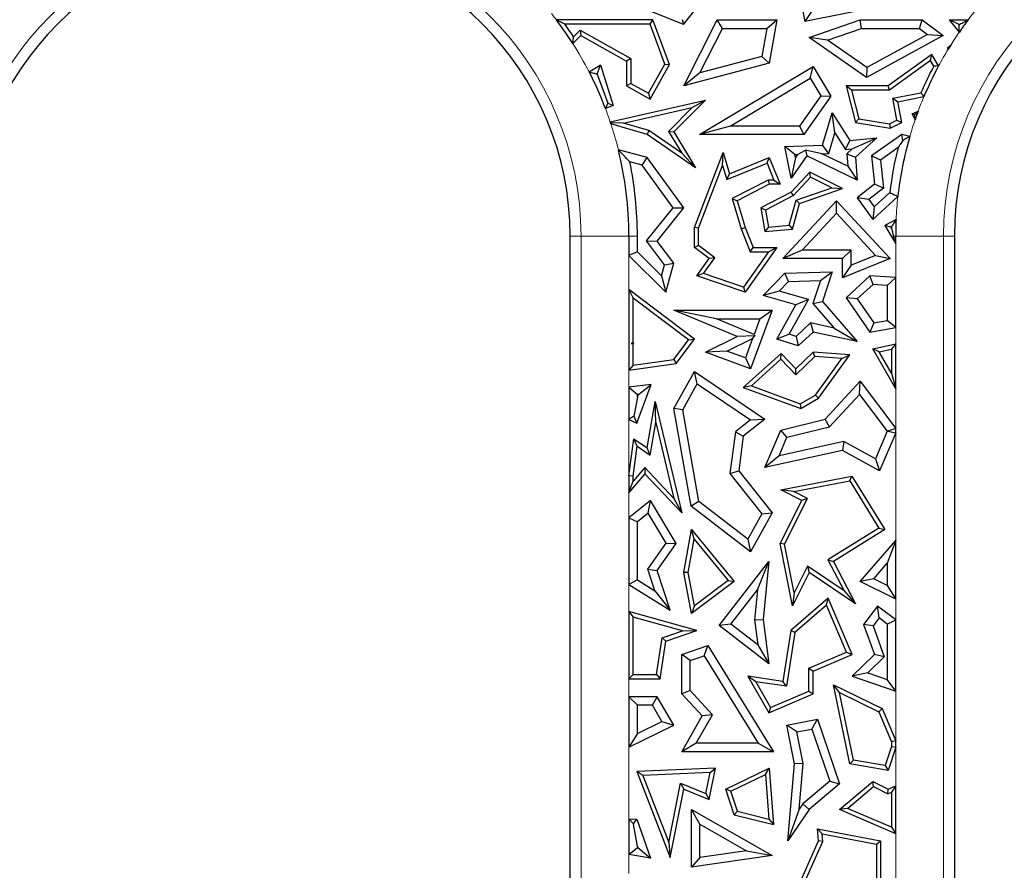
# Model space of a CAD drawing. Units: millimetres. Extents: x 0 to 420, y 0 to 297.
# Drawn here: x 118 to 125, y 106 to 112 of the extents above; entities that cross this region are included whole.
import ezdxf

# ---------------------------------------------------------------- set-up
doc = ezdxf.new("R2010")
doc.units = ezdxf.units.MM

msp = doc.modelspace()

# ---------------------------------------------------------------- linework, layer by layer
at = {"color": 7, "linetype": 'Continuous', "lineweight": 25}
for p, q in [((123.2534, 112.6296), (123.3243, 112.2507)), ((122.4827, 112.2309), (122.1197, 112.3758)), ((122.4827, 112.2309), (122.5899, 112.3655)), ((123.8502, 112.3551), (123.3243, 112.2507)), ((123.3711, 112.32), (123.3243, 112.2507)), ((122.2705, 112.2621), (121.6012, 112.2621)), ((122.2501, 112.2327), (121.6594, 112.2327)), ((122.2501, 112.2327), (122.2705, 112.2621)), ((122.3524, 111.9558), (122.2501, 112.2327)), ((122.3847, 111.9533), (122.2705, 112.2621)), ((122.4733, 112.2663), (122.4827, 112.2309)), ((122.4844, 111.8042), (122.7165, 112.2621)), ((122.7526, 112.2033), (122.7165, 112.2621)), ((122.7165, 112.2621), (123.1295, 112.2621)), ((123.0598, 112.2033), (123.1295, 112.2621)), ((123.1295, 112.2621), (123.078, 111.9612)), ((123.3545, 112.1394), (123.7086, 112.2621)), ((123.7185, 112.2033), (123.7086, 112.2621)), ((123.7086, 112.2621), (124.1399, 112.2621)), ((124.1203, 112.2033), (124.1399, 112.2621)), ((124.1399, 112.2621), (124.2843, 112.1538)), ((124.391, 112.2327), (124.3295, 112.2621)), ((124.3971, 112.1785), (124.3295, 112.2621)), ((124.3295, 112.2621), (124.4575, 112.2621)), ((124.3954, 112.2273), (124.391, 112.2327)), ((124.391, 112.2327), (124.3993, 112.2327)), ((121.7147, 112.0984), (121.7694, 112.1538)), ((121.7195, 112.1451), (121.7642, 112.1903)), ((121.7642, 112.1903), (121.7694, 112.1538)), ((121.7642, 112.1903), (122.1163, 111.9939)), ((121.7694, 112.1538), (122.0869, 111.9767)), ((122.5961, 111.8945), (122.7526, 112.2033)), ((122.7526, 112.2033), (123.0598, 112.2033)), ((123.0598, 112.2033), (123.0265, 112.0084)), ((123.4828, 112.1216), (123.3545, 112.1394)), ((123.752, 111.8624), (123.3545, 112.1394)), ((123.4828, 112.1216), (123.7185, 112.2033)), ((123.7185, 112.2033), (124.1203, 112.2033)), ((124.2843, 112.1538), (123.752, 111.8624)), ((124.176, 112.1615), (123.7558, 111.9314)), ((124.1203, 112.2033), (124.176, 112.1615)), ((124.176, 112.1615), (124.2843, 112.1538)), ((123.7558, 111.9314), (123.4828, 112.1216)), ((124.3149, 112.0695), (124.3375, 112.0882)), ((124.3201, 112.0683), (124.3149, 112.0695)), ((124.3196, 112.0592), (124.3149, 112.0695)), ((123.0265, 112.0084), (122.5961, 111.8945)), ((123.0265, 112.0084), (123.078, 111.9612)), ((124.2048, 112.0236), (123.9021, 111.8042)), ((124.196, 111.9809), (124.2048, 112.0236)), ((124.2529, 111.943), (124.2048, 112.0236)), ((121.8271, 111.9025), (121.9069, 111.9507)), ((121.8824, 111.8866), (121.9069, 111.9507)), ((121.9069, 111.9507), (121.9937, 111.6675)), ((122.1163, 111.9939), (122.0869, 111.9767)), ((122.0869, 111.9767), (122.0869, 111.8042)), ((122.1163, 111.9939), (122.1163, 111.8214)), ((122.2392, 111.7529), (122.3524, 111.9558)), ((122.2505, 111.7129), (122.3847, 111.9533)), ((122.3524, 111.9558), (122.3847, 111.9533)), ((123.078, 111.9612), (122.4844, 111.8042)), ((122.5931, 111.4672), (123.382, 111.9397)), ((123.3618, 111.8591), (123.382, 111.9397)), ((123.382, 111.9397), (123.5058, 111.7331)), ((123.7558, 111.9314), (123.752, 111.8624)), ((124.196, 111.9809), (123.9117, 111.7748)), ((124.2191, 111.9422), (124.196, 111.9809)), ((121.8824, 111.8866), (121.9576, 111.6854)), ((122.5961, 111.8945), (122.4844, 111.8042)), ((122.1163, 111.8214), (122.0869, 111.8042)), ((122.0869, 111.8042), (122.2505, 111.7129)), ((122.1163, 111.8214), (122.2392, 111.7529)), ((122.8057, 111.526), (123.3618, 111.8591)), ((123.3618, 111.8591), (123.4357, 111.7358)), ((123.6493, 111.7748), (123.6115, 111.8042)), ((123.6115, 111.8042), (123.6762, 111.5493)), ((123.9021, 111.8042), (123.6115, 111.8042)), ((123.9117, 111.7748), (123.9021, 111.8042)), ((122.2392, 111.7529), (122.2505, 111.7129)), ((123.4357, 111.7358), (123.2873, 111.526)), ((123.5058, 111.7331), (123.3177, 111.4672)), ((123.4357, 111.7358), (123.5058, 111.7331)), ((123.6493, 111.7748), (123.6999, 111.5751)), ((123.9117, 111.7748), (123.6493, 111.7748)), ((123.9344, 111.7182), (124.1302, 111.7564)), ((123.9689, 111.695), (124.1511, 111.7306)), ((121.9937, 111.6675), (121.9407, 111.6479)), ((121.9576, 111.6854), (121.9937, 111.6675)), ((121.9741, 111.5547), (122.6347, 111.7065)), ((122.6347, 111.7065), (122.4156, 111.4846)), ((122.5427, 111.6552), (122.6347, 111.7065)), ((123.9344, 111.7182), (123.9689, 111.695)), ((123.9641, 111.5659), (123.9344, 111.7182)), ((123.9973, 111.5493), (123.9689, 111.695)), ((122.0665, 111.5458), (122.5427, 111.6552)), ((122.5427, 111.6552), (122.3786, 111.489)), ((123.4472, 111.3926), (123.5139, 111.618)), ((123.5337, 111.4778), (123.5139, 111.618)), ((123.5139, 111.618), (123.6367, 111.4256)), ((124.0698, 111.6101), (124.1113, 111.6301)), ((124.0876, 111.6039), (124.0698, 111.6101)), ((124.0895, 111.5692), (124.0698, 111.6101)), ((122.2299, 111.4672), (121.9786, 111.541)), ((122.0665, 111.5458), (121.9856, 111.5482)), ((122.2427, 111.4941), (122.0665, 111.5458)), ((122.8057, 111.526), (122.5931, 111.4672)), ((123.2873, 111.526), (122.8057, 111.526)), ((123.2873, 111.526), (123.3177, 111.4672)), ((123.6999, 111.5751), (123.6762, 111.5493)), ((123.6762, 111.5493), (123.9158, 111.5099)), ((123.6999, 111.5751), (123.9114, 111.5404)), ((123.9114, 111.5404), (123.9641, 111.5659)), ((123.9114, 111.5404), (123.9158, 111.5099)), ((123.9158, 111.5099), (123.9973, 111.5493)), ((123.9641, 111.5659), (123.9973, 111.5493)), ((122.2427, 111.4941), (122.2299, 111.4672)), ((122.5657, 111.2357), (122.2299, 111.4672)), ((122.4701, 111.3373), (122.2427, 111.4941)), ((122.3786, 111.489), (122.4156, 111.4846)), ((122.3786, 111.489), (122.4701, 111.3373)), ((122.4156, 111.4846), (122.5657, 111.2357)), ((123.3177, 111.4672), (122.5931, 111.4672)), ((123.4915, 111.3352), (123.5337, 111.4778)), ((123.5337, 111.4778), (123.6066, 111.3636)), ((123.9973, 111.4672), (123.7881, 111.3179)), ((124.0052, 111.4255), (123.9973, 111.4672)), ((124.053, 111.4533), (123.9973, 111.4672)), ((123.1854, 111.384), (123.4472, 111.3926)), ((123.2563, 111.3275), (123.1854, 111.384)), ((123.2286, 111.1628), (123.1854, 111.384)), ((123.4915, 111.3352), (123.4472, 111.3926)), ((123.6066, 111.3636), (123.6367, 111.4256)), ((123.6367, 111.4256), (123.8239, 111.4443)), ((123.6535, 111.3682), (123.8239, 111.4443)), ((123.8239, 111.4443), (123.6762, 111.3093)), ((122.2299, 111.3065), (122.0306, 111.3606)), ((122.4701, 111.3373), (122.5657, 111.2357)), ((122.5577, 110.821), (122.7578, 111.3431)), ((122.754, 111.251), (122.7578, 111.3431)), ((122.7578, 111.3431), (122.8013, 111.1934)), ((123.3389, 111.3179), (123.2286, 111.1628)), ((123.2563, 111.3275), (123.2741, 111.3281)), ((123.2601, 111.3084), (123.2563, 111.3275)), ((123.2741, 111.3281), (123.2601, 111.3084)), ((123.2741, 111.3281), (123.3288, 111.3575)), ((123.4418, 111.3336), (123.3288, 111.3575)), ((123.3288, 111.3575), (123.3389, 111.3179)), ((123.6889, 111.1492), (123.3389, 111.3179)), ((123.4418, 111.3336), (123.4915, 111.3352)), ((123.6222, 111.2466), (123.4418, 111.3336)), ((123.6066, 111.3636), (123.6535, 111.3682)), ((123.6535, 111.3682), (123.6153, 111.3334)), ((123.6153, 111.3334), (123.6222, 111.2466)), ((123.6153, 111.3334), (123.6762, 111.3093)), ((123.8499, 111.2899), (123.7881, 111.3179)), ((123.7881, 111.3179), (123.8077, 111.1213)), ((123.9716, 111.3767), (123.8499, 111.2899)), ((122.1946, 111.2552), (122.1095, 111.2783)), ((122.1946, 111.2552), (122.2299, 111.3065)), ((122.4104, 110.9588), (122.1946, 111.2552)), ((122.4844, 110.9571), (122.2299, 111.3065)), ((122.5871, 110.8156), (122.754, 111.251)), ((122.754, 111.251), (122.7822, 111.1538)), ((122.7822, 111.1538), (123.062, 111.2682)), ((122.8013, 111.1934), (123.078, 111.3065)), ((123.062, 111.2682), (123.078, 111.3065)), ((123.062, 111.2682), (123.1099, 111.1507)), ((123.078, 111.3065), (123.1537, 111.1213)), ((123.2601, 111.3084), (123.2286, 111.1628)), ((123.6762, 111.3093), (123.6889, 111.1492)), ((123.8499, 111.2899), (123.8694, 111.0952)), ((122.7822, 111.1538), (122.8013, 111.1934)), ((123.3581, 111.2062), (123.2286, 111.0663)), ((123.3646, 111.17), (123.3581, 111.2062)), ((123.5866, 111.0912), (123.3581, 111.2062)), ((123.6222, 111.2466), (123.6889, 111.1492)), ((123.071, 111.1507), (122.8204, 111.0223)), ((123.078, 111.1213), (122.8553, 111.0072)), ((123.1099, 111.1507), (123.071, 111.1507)), ((123.071, 111.1507), (123.078, 111.1213)), ((123.1537, 111.1213), (123.078, 111.1213)), ((123.1099, 111.1507), (123.1537, 111.1213)), ((123.3646, 111.17), (123.2467, 111.0426)), ((123.5114, 111.0962), (123.3646, 111.17)), ((123.8077, 111.1213), (123.6889, 111.0271)), ((123.8694, 111.0952), (123.8077, 111.1213)), ((123.2286, 111.0663), (123.0198, 110.9571)), ((123.2467, 111.0426), (123.0523, 110.9409)), ((123.2467, 111.0426), (123.2286, 111.0663)), ((123.2645, 111.0104), (123.5114, 111.0962)), ((123.2886, 110.9876), (123.5866, 111.0912)), ((123.5114, 111.0962), (123.5866, 111.0912)), ((123.8694, 111.0952), (123.7692, 111.0158)), ((123.8054, 110.9651), (123.9144, 111.0647)), ((122.8204, 111.0223), (122.8816, 110.8114)), ((122.8204, 111.0223), (122.8553, 111.0072)), ((122.8553, 111.0072), (122.9094, 110.821)), ((123.1721, 110.6053), (123.5441, 111.0072)), ((123.2152, 110.8366), (123.2645, 111.0104)), ((123.238, 110.8091), (123.2886, 110.9876)), ((123.2645, 111.0104), (123.2886, 110.9876)), ((123.5441, 110.9207), (123.5441, 111.0072)), ((123.5441, 111.0072), (123.9158, 110.6053)), ((123.7692, 111.0158), (123.6889, 111.0271)), ((123.6889, 111.0271), (123.796, 110.8769)), ((123.7692, 111.0158), (123.8054, 110.9651)), ((123.796, 110.8769), (123.9703, 111.0361)), ((122.2257, 110.7287), (122.4104, 110.9588)), ((122.3001, 110.7275), (122.4844, 110.9571)), ((122.4104, 110.9588), (122.4844, 110.9571)), ((123.0523, 110.9409), (123.0198, 110.9571)), ((123.0198, 110.9571), (123.0473, 110.7927)), ((123.0523, 110.9409), (123.0718, 110.8243)), ((123.3066, 110.6641), (123.5441, 110.9207)), ((123.5441, 110.9207), (123.8149, 110.6279)), ((123.8054, 110.9651), (123.796, 110.8769)), ((123.9578, 110.8771), (123.8787, 110.8358)), ((122.5871, 110.8156), (122.5577, 110.821)), ((122.5577, 110.6818), (122.5577, 110.821)), ((122.5871, 110.6966), (122.5871, 110.8156)), ((122.8816, 110.8114), (122.9094, 110.821)), ((122.8816, 110.8114), (122.9454, 110.6524)), ((122.9094, 110.821), (122.9653, 110.6818)), ((123.0718, 110.8243), (123.0473, 110.7927)), ((123.0473, 110.7927), (123.238, 110.8091)), ((123.0718, 110.8243), (123.2152, 110.8366)), ((123.2152, 110.8366), (123.238, 110.8091)), ((123.9199, 110.8242), (123.8787, 110.8358)), ((123.8787, 110.8358), (123.9552, 110.7082)), ((123.9266, 110.8277), (123.9199, 110.8242)), ((123.9199, 110.8242), (123.9263, 110.8135)), ((121.696, 100.1163), (121.696, 110.7621)), ((122.1035, 110.7621), (122.1035, 110.627)), ((122.1623, 110.6515), (122.1623, 110.7621)), ((122.2257, 110.7287), (122.3001, 110.7275)), ((122.3513, 110.562), (122.2257, 110.7287)), ((122.4156, 110.5743), (122.3001, 110.7275)), ((123.9552, 110.7082), (123.9402, 110.7621)), ((123.9552, 110.7082), (123.9552, 110.7621)), ((124.3627, 110.7621), (124.3627, 100.7373)), ((122.1623, 110.6515), (122.1035, 110.627)), ((122.1623, 110.6515), (122.3305, 110.4854)), ((122.5871, 110.6966), (122.5577, 110.6818)), ((122.6604, 110.6053), (122.5577, 110.6818)), ((122.701, 110.6117), (122.5871, 110.6966)), ((123.0724, 110.6524), (122.8981, 110.4077)), ((123.1295, 110.6818), (122.9094, 110.3729)), ((122.9454, 110.6524), (122.9653, 110.6818)), ((122.9454, 110.6524), (123.0724, 110.6524)), ((122.9653, 110.6818), (123.1295, 110.6818)), ((123.0724, 110.6524), (123.1295, 110.6818)), ((123.3066, 110.6641), (123.1721, 110.6053)), ((123.6454, 110.6641), (123.3066, 110.6641)), ((123.6454, 110.6641), (123.5866, 110.6053)), ((123.6454, 110.5594), (123.6454, 110.6641)), ((122.1035, 110.627), (122.3609, 110.3729)), ((122.3513, 110.562), (122.4156, 110.5743)), ((122.3609, 110.3729), (122.4156, 110.5743)), ((122.5754, 110.486), (122.6604, 110.6053)), ((122.6223, 110.5012), (122.701, 110.6117)), ((122.701, 110.6117), (122.6604, 110.6053)), ((123.5866, 110.6053), (123.1721, 110.6053)), ((123.5866, 110.4723), (123.5866, 110.6053)), ((123.9158, 110.6053), (123.5866, 110.4723)), ((123.8149, 110.6279), (123.6454, 110.5594)), ((123.8149, 110.6279), (123.9158, 110.6053)), ((122.3305, 110.4854), (122.3513, 110.562)), ((122.6223, 110.5012), (122.5754, 110.486)), ((122.8981, 110.4077), (122.6223, 110.5012)), ((123.0349, 110.3496), (123.1854, 110.5054)), ((123.1854, 110.5054), (123.5136, 110.5129)), ((123.2109, 110.4472), (123.1854, 110.5054)), ((123.4323, 110.4523), (123.5136, 110.5129)), ((123.5136, 110.5129), (123.4472, 110.3068)), ((123.6454, 110.5594), (123.5866, 110.4723)), ((122.3305, 110.4854), (122.3609, 110.3729)), ((122.9094, 110.3729), (122.5754, 110.486)), ((123.1453, 110.3793), (123.2109, 110.4472)), ((123.2109, 110.4472), (123.4323, 110.4523)), ((123.4323, 110.4523), (123.3811, 110.2933)), ((123.7763, 110.486), (123.6115, 110.3337)), ((123.7977, 110.4258), (123.7763, 110.486)), ((123.9552, 110.4747), (123.7763, 110.486)), ((123.8964, 110.4195), (123.9552, 110.4747)), ((123.9552, 110.127), (123.9552, 110.4747)), ((122.1035, 110.3909), (122.1035, 109.8315)), ((122.1035, 110.3909), (122.1329, 110.3318)), ((122.558, 110.0469), (122.1035, 110.3909)), ((122.8981, 110.4077), (122.9094, 110.3729)), ((123.1453, 110.3793), (123.0349, 110.3496)), ((123.3494, 110.3214), (123.1453, 110.3793)), ((123.7977, 110.4258), (123.6888, 110.3251)), ((123.8964, 110.4195), (123.7977, 110.4258)), ((123.8964, 110.4195), (123.8964, 110.1762)), ((122.1329, 110.0222), (122.1329, 110.3318)), ((122.5169, 110.0412), (122.1329, 110.3318)), ((123.262, 110.2852), (123.0349, 110.3496)), ((123.2156, 110.0809), (123.3494, 110.3214)), ((123.3494, 110.3214), (123.262, 110.2852)), ((123.3811, 110.2933), (123.4472, 110.3068)), ((123.3811, 110.2933), (123.5288, 110.1235)), ((123.4472, 110.3068), (123.6889, 110.0289)), ((123.6888, 110.3251), (123.6115, 110.3337)), ((123.6115, 110.3337), (123.7763, 110.0949)), ((123.6888, 110.3251), (123.8031, 110.1594)), ((122.7107, 110.1883), (122.4156, 110.2471)), ((122.4156, 110.2471), (123.0975, 110.2471)), ((122.8553, 110.0647), (122.4156, 110.2471)), ((123.0975, 110.2471), (122.9469, 109.8406)), ((123.0131, 110.1883), (123.0975, 110.2471)), ((123.1295, 110.0469), (123.262, 110.2852)), ((122.7107, 110.1883), (123.0131, 110.1883)), ((122.9728, 110.0796), (122.7107, 110.1883)), ((123.0131, 110.1883), (122.9728, 110.0796)), ((123.3645, 110.1587), (123.2637, 110.0655)), ((123.3645, 110.1587), (123.382, 110.0949)), ((123.5288, 110.1235), (123.3645, 110.1587)), ((123.8031, 110.1594), (123.7763, 110.0949)), ((123.8031, 110.1594), (123.8964, 110.1762)), ((123.9552, 110.127), (123.8964, 110.1762)), ((123.382, 110.0949), (123.2783, 109.999)), ((123.6889, 110.0289), (123.382, 110.0949)), ((123.5288, 110.1235), (123.6889, 110.0289)), ((123.7763, 110.0949), (123.9552, 110.127)), ((122.1329, 110.0222), (122.1197, 110.0156)), ((122.1354, 110.0203), (122.1197, 110.0156)), ((122.1329, 110.0222), (122.1354, 110.0203)), ((122.1354, 110.0203), (122.1329, 110.0133)), ((122.4149, 109.9052), (122.5169, 110.0412)), ((122.4311, 109.8778), (122.558, 110.0469)), ((122.5169, 110.0412), (122.558, 110.0469)), ((122.6347, 109.9564), (122.8553, 110.0647)), ((122.7834, 109.9639), (122.9624, 110.0517)), ((122.9776, 110.0685), (122.8553, 110.0647)), ((122.9624, 110.0517), (122.9122, 109.9162)), ((122.9624, 110.0517), (122.9776, 110.0685)), ((122.9728, 110.0796), (122.9776, 110.0685)), ((123.2156, 110.0809), (123.1295, 110.0469)), ((123.2783, 109.999), (123.1295, 110.0469)), ((123.2637, 110.0655), (123.2156, 110.0809)), ((123.2637, 110.0655), (123.2783, 109.999)), ((122.1197, 110.0156), (122.1329, 110.0133)), ((122.1329, 109.8653), (122.1329, 110.0133)), ((122.7834, 109.9639), (122.6347, 109.9564)), ((122.9469, 109.8406), (122.6347, 109.9564)), ((122.9122, 109.9162), (122.7834, 109.9639)), ((123.382, 109.9564), (123.262, 109.8406)), ((123.393, 109.9261), (123.382, 109.9564)), ((123.6367, 109.9376), (123.382, 109.9564)), ((123.796, 109.9787), (123.9552, 110.0138)), ((123.8414, 109.9586), (123.796, 109.9787)), ((123.9552, 109.7005), (123.796, 109.9787)), ((123.8414, 109.9586), (123.9258, 109.9772)), ((123.9258, 109.8111), (123.8414, 109.9586)), ((123.9552, 110.0138), (123.9258, 109.9772)), ((123.9258, 109.9772), (123.9258, 109.8111)), ((123.9552, 109.7005), (123.9552, 110.0138)), ((122.1329, 109.8653), (122.4149, 109.9052)), ((122.4149, 109.9052), (122.4311, 109.8778)), ((123.1594, 109.947), (122.8977, 109.7106)), ((122.9122, 109.9162), (122.9469, 109.8406)), ((123.158, 109.9061), (122.9536, 109.7214)), ((123.158, 109.9061), (123.1594, 109.947)), ((123.2612, 109.7991), (123.158, 109.9061)), ((123.262, 109.8406), (123.1594, 109.947)), ((123.393, 109.9261), (123.2612, 109.7991)), ((123.5822, 109.9122), (123.393, 109.9261)), ((123.3995, 109.6582), (123.5822, 109.9122)), ((123.4196, 109.6358), (123.6367, 109.9376)), ((123.5822, 109.9122), (123.6367, 109.9376)), ((122.1035, 109.8315), (122.4311, 109.8778)), ((122.1329, 109.8653), (122.1035, 109.8315)), ((122.4156, 109.5651), (122.558, 109.8215)), ((122.5782, 109.7368), (122.558, 109.8215)), ((122.558, 109.8215), (123.0473, 109.4907)), ((123.2612, 109.7991), (123.262, 109.8406)), ((123.4646, 109.4907), (123.7086, 109.754)), ((123.7039, 109.6625), (123.7086, 109.754)), ((123.7086, 109.754), (123.9552, 109.4259)), ((123.9258, 109.8111), (123.9552, 109.7005)), ((122.2577, 109.7315), (122.1035, 109.7128)), ((122.1035, 109.7128), (122.1623, 109.6608)), ((122.1035, 109.7128), (122.1035, 109.4892)), ((122.1584, 109.4634), (122.2577, 109.7315)), ((122.1691, 109.6616), (122.2577, 109.7315)), ((122.4771, 109.5548), (122.5782, 109.7368)), ((122.5782, 109.7368), (122.948, 109.4868)), ((122.9536, 109.7214), (122.8977, 109.7106)), ((122.8977, 109.7106), (123.2959, 109.5651)), ((122.9536, 109.7214), (123.2932, 109.5974)), ((122.1623, 109.6433), (122.1387, 109.5115)), ((122.1623, 109.6433), (122.1691, 109.6616)), ((122.1691, 109.6616), (122.1623, 109.6608)), ((122.1623, 109.6433), (122.1623, 109.6608)), ((122.2299, 109.291), (122.2854, 109.6139)), ((122.2901, 109.4679), (122.2854, 109.6139)), ((122.2854, 109.6139), (122.4706, 108.8402)), ((123.2932, 109.5974), (123.3995, 109.6582)), ((123.2959, 109.5651), (123.4196, 109.6358)), ((123.3995, 109.6582), (123.4196, 109.6358)), ((123.4958, 109.4378), (123.7039, 109.6625)), ((123.7039, 109.6625), (123.8958, 109.4071)), ((122.4771, 109.5548), (122.4156, 109.5651)), ((122.5355, 108.8869), (122.4156, 109.5651)), ((122.5894, 108.9195), (122.4771, 109.5548)), ((123.2932, 109.5974), (123.2959, 109.5651)), ((122.1387, 109.5115), (122.1035, 109.4892)), ((122.1035, 109.4892), (122.1584, 109.4634)), ((122.1387, 109.5115), (122.1584, 109.4634)), ((122.948, 109.4868), (122.8425, 109.4029)), ((123.0473, 109.4907), (122.8977, 109.3717)), ((122.948, 109.4868), (123.0473, 109.4907)), ((123.1572, 109.4154), (123.4646, 109.4907)), ((123.4958, 109.4378), (123.4646, 109.4907)), ((122.251, 109.2405), (122.2901, 109.4679)), ((122.2901, 109.4679), (122.4164, 108.9408)), ((122.8425, 109.4029), (122.8046, 109.114)), ((122.8425, 109.4029), (122.8977, 109.3717)), ((123.0473, 109.1543), (123.1572, 109.4154)), ((123.1999, 109.3653), (123.1572, 109.4154)), ((123.1999, 109.3653), (123.4958, 109.4378)), ((123.8958, 109.4071), (123.8146, 109.2142)), ((123.8958, 109.4071), (123.9005, 109.4077)), ((123.9552, 109.4259), (123.9005, 109.4077)), ((123.9005, 109.4077), (123.9552, 109.3966)), ((123.9552, 109.3966), (123.9552, 109.4259)), ((122.1035, 109.0972), (122.1389, 109.3541)), ((122.1615, 109.3026), (122.1389, 109.3541)), ((122.1389, 109.3541), (122.2299, 109.291)), ((122.8977, 109.3717), (122.8661, 109.1311)), ((123.1455, 109.2362), (123.1999, 109.3653)), ((123.5956, 109.3354), (123.1455, 109.2362)), ((123.5956, 109.3354), (123.5866, 109.2732)), ((123.8146, 109.2142), (123.5956, 109.3354)), ((123.9552, 109.3966), (123.8434, 109.1311)), ((122.1329, 109.0952), (122.1615, 109.3026)), ((122.1615, 109.3026), (122.251, 109.2405)), ((122.251, 109.2405), (122.2299, 109.291)), ((123.5866, 109.2732), (123.0473, 109.1543)), ((123.8434, 109.1311), (123.5866, 109.2732)), ((123.1455, 109.2362), (123.0473, 109.1543)), ((123.8146, 109.2142), (123.8434, 109.1311)), ((122.2138, 109.1559), (122.1329, 109.0612)), ((122.2138, 109.1559), (122.2149, 109.1119)), ((122.4164, 108.9408), (122.2138, 109.1559)), ((122.8046, 109.114), (122.8661, 109.1311)), ((122.8661, 109.1311), (123.0975, 108.8402)), ((122.2149, 109.1119), (122.1035, 108.9815)), ((122.1035, 109.0972), (122.1035, 108.9815)), ((122.1329, 109.0952), (122.1035, 109.0972)), ((122.1035, 108.9815), (122.1329, 109.0612)), ((122.1329, 109.0612), (122.1329, 109.0952)), ((122.4706, 108.8402), (122.2149, 109.1119)), ((122.8046, 109.114), (123.0271, 108.8344)), ((123.1572, 108.9998), (123.6511, 109.0958)), ((123.2476, 108.9875), (123.6367, 109.063)), ((123.6367, 109.063), (123.6511, 109.0958)), ((123.6367, 109.063), (123.8384, 108.7349)), ((123.6511, 109.0958), (123.8787, 108.7254)), ((123.2476, 108.9875), (123.1572, 108.9998)), ((123.3033, 108.9268), (123.1572, 108.9998)), ((122.2537, 108.9268), (122.1035, 108.8054)), ((122.2378, 108.8383), (122.2537, 108.9268)), ((122.4311, 108.6276), (122.2537, 108.9268)), ((122.4164, 108.9408), (122.4706, 108.8402)), ((123.1537, 108.6276), (123.3033, 108.9268)), ((123.1845, 108.6234), (123.3427, 108.9399)), ((123.3427, 108.9399), (123.2476, 108.9875)), ((123.3427, 108.9399), (123.3033, 108.9268)), ((122.5894, 108.9195), (122.5355, 108.8869)), ((122.9469, 108.569), (122.5355, 108.8869)), ((122.9287, 108.6573), (122.5894, 108.9195)), ((122.1035, 108.8054), (122.1623, 108.7773)), ((122.1035, 108.8054), (122.1035, 108.3424)), ((122.2378, 108.8383), (122.1623, 108.7773)), ((122.3613, 108.6301), (122.2378, 108.8383)), ((123.0271, 108.8344), (122.9287, 108.6573)), ((123.0975, 108.8402), (122.9469, 108.569)), ((123.0271, 108.8344), (123.0975, 108.8402)), ((122.1623, 108.375), (122.1623, 108.7773)), ((122.4844, 108.4269), (122.5376, 108.7254)), ((122.5554, 108.6575), (122.5376, 108.7254)), ((122.5376, 108.7254), (122.8341, 108.3645)), ((123.8384, 108.7349), (123.4847, 108.5133)), ((123.8787, 108.7254), (123.5232, 108.5028)), ((123.8384, 108.7349), (123.8787, 108.7254)), ((122.5142, 108.427), (122.5554, 108.6575)), ((122.5554, 108.6575), (122.7919, 108.3695)), ((122.9287, 108.6573), (122.9469, 108.569)), ((122.2352, 108.4485), (122.3613, 108.6301)), ((122.3001, 108.439), (122.4311, 108.6276)), ((122.3613, 108.6301), (122.4311, 108.6276)), ((123.1845, 108.6234), (123.1537, 108.6276)), ((123.238, 108.1938), (123.1537, 108.6276)), ((123.2503, 108.2842), (123.1845, 108.6234)), ((123.7086, 108.3645), (123.9552, 108.6485)), ((123.9552, 108.6485), (123.8964, 108.4911)), ((123.9552, 108.2411), (123.9552, 108.6485)), ((122.284, 108.2992), (122.2352, 108.4485)), ((122.2352, 108.4485), (122.3001, 108.439)), ((122.7293, 108.0573), (123.0738, 108.5028)), ((122.9958, 108.3058), (123.0738, 108.5028)), ((123.0738, 108.5028), (123.0349, 108.0988)), ((123.3433, 108.47), (123.2503, 108.2842)), ((123.3433, 108.47), (123.3545, 108.4269)), ((123.5965, 108.2981), (123.3433, 108.47)), ((123.4847, 108.5133), (123.5965, 108.2981)), ((123.4847, 108.5133), (123.5232, 108.5028)), ((123.5232, 108.5028), (123.6762, 108.2085)), ((123.8026, 108.3831), (123.8964, 108.4911)), ((123.8964, 108.4911), (123.8964, 108.3362)), ((122.3902, 108.1638), (122.3001, 108.439)), ((122.5142, 108.427), (122.4844, 108.4269)), ((122.5376, 108.1417), (122.4844, 108.4269)), ((122.5578, 108.1936), (122.5142, 108.427)), ((123.3545, 108.4269), (123.238, 108.1938)), ((123.6762, 108.2085), (123.3545, 108.4269)), ((123.8026, 108.3831), (123.7086, 108.3645)), ((123.8964, 108.3362), (123.8026, 108.3831)), ((122.1623, 108.375), (122.1035, 108.3424)), ((122.1035, 108.3424), (122.3902, 108.1638)), ((122.1623, 108.375), (122.284, 108.2992)), ((122.8341, 108.3645), (122.5376, 108.1417)), ((122.7919, 108.3695), (122.5578, 108.1936)), ((122.7919, 108.3695), (122.8341, 108.3645)), ((123.9552, 108.2411), (123.7086, 108.3645)), ((123.8964, 108.3362), (123.9552, 108.2411)), ((122.284, 108.2992), (122.3902, 108.1638)), ((122.8118, 108.0679), (122.9958, 108.3058)), ((122.9958, 108.3058), (122.9757, 108.0979)), ((123.4862, 108.2487), (123.2279, 108.0243)), ((123.2503, 108.2842), (123.238, 108.1938)), ((123.4749, 108.1999), (123.4862, 108.2487)), ((123.6523, 107.8566), (123.4862, 108.2487)), ((123.5965, 108.2981), (123.6762, 108.2085)), ((122.5578, 108.1936), (122.5376, 108.1417)), ((123.4749, 108.1999), (123.2553, 108.0092)), ((123.6138, 107.8722), (123.4749, 108.1999)), ((123.829, 108.1932), (123.732, 108.0654)), ((123.8403, 108.1108), (123.829, 108.1932)), ((123.9552, 108.0974), (123.829, 108.1932)), ((122.1035, 108.1557), (122.1329, 108.117)), ((122.5754, 108.0243), (122.1035, 108.1557)), ((122.1035, 108.1557), (122.1035, 107.689)), ((122.4765, 108.0214), (122.1329, 108.117)), ((122.1329, 107.7184), (122.1329, 108.117)), ((123.8403, 108.1108), (123.7981, 108.0553)), ((123.8964, 108.0682), (123.8403, 108.1108)), ((122.8118, 108.0679), (122.7293, 108.0573)), ((123.0738, 107.7909), (122.7293, 108.0573)), ((122.9977, 107.9241), (122.8118, 108.0679)), ((122.9757, 108.0979), (123.0349, 108.0988)), ((122.9757, 108.0979), (122.9977, 107.9241)), ((123.0349, 108.0988), (123.0738, 107.7909)), ((123.7981, 108.0553), (123.732, 108.0654)), ((123.732, 108.0654), (123.8077, 107.8566)), ((123.7981, 108.0553), (123.8759, 107.8409)), ((123.8964, 108.0682), (123.9552, 108.0974)), ((123.8964, 108.0682), (123.8964, 107.684)), ((123.9552, 107.6017), (123.9552, 108.0974)), ((122.2947, 107.7184), (122.3346, 107.9725)), ((122.3346, 107.9725), (122.4765, 108.0214)), ((122.3346, 107.9725), (122.3609, 107.9505)), ((122.3609, 107.9505), (122.5754, 108.0243)), ((122.4765, 108.0214), (122.5754, 108.0243)), ((123.2279, 108.0243), (123.1721, 107.6694)), ((123.2553, 108.0092), (123.1966, 107.636)), ((123.2553, 108.0092), (123.2279, 108.0243)), ((122.3198, 107.689), (122.3609, 107.9505)), ((122.4706, 107.8566), (122.6523, 107.9188)), ((122.6269, 107.848), (122.6523, 107.9188)), ((122.6523, 107.9188), (123.1065, 107.182)), ((122.9977, 107.9241), (123.0738, 107.7909)), ((122.5294, 107.8146), (122.4706, 107.8566)), ((122.4706, 107.5828), (122.4706, 107.8566)), ((122.5294, 107.8146), (122.6269, 107.848)), ((122.6269, 107.848), (123.0012, 107.2408)), ((123.3526, 107.7615), (123.6138, 107.8722)), ((123.382, 107.7421), (123.6523, 107.8566)), ((123.6138, 107.8722), (123.6523, 107.8566)), ((123.8077, 107.8566), (123.6523, 107.7055)), ((123.8759, 107.8409), (123.7619, 107.7301)), ((123.8759, 107.8409), (123.8077, 107.8566)), ((122.5294, 107.6058), (122.5294, 107.8146)), ((122.1329, 107.7184), (122.1035, 107.689)), ((122.1329, 107.7184), (122.2947, 107.7184)), ((122.2947, 107.7184), (122.3198, 107.689)), ((122.9845, 107.6675), (122.9289, 107.7055)), ((123.1721, 107.6694), (122.9289, 107.7055)), ((122.9289, 107.7055), (123.0738, 107.4527)), ((123.3526, 107.6027), (123.3526, 107.7615)), ((123.3526, 107.7615), (123.382, 107.7421)), ((123.382, 107.5833), (123.382, 107.7421)), ((123.7619, 107.7301), (123.6523, 107.7055)), ((123.6523, 107.7055), (123.9552, 107.6017)), ((123.7619, 107.7301), (123.8964, 107.684)), ((122.1035, 107.689), (122.3198, 107.689)), ((123.1966, 107.636), (122.9845, 107.6675)), ((122.9845, 107.6675), (123.0864, 107.4899)), ((123.1966, 107.636), (123.1721, 107.6694)), ((123.5641, 107.5927), (123.5232, 107.6453)), ((123.6367, 107.0966), (123.5232, 107.6453)), ((123.5232, 107.6453), (123.8601, 107.4813)), ((123.9552, 107.6017), (123.8964, 107.684)), ((122.1035, 107.5638), (122.1623, 107.505)), ((122.3001, 107.5638), (122.1035, 107.5638)), ((122.1035, 107.5638), (122.1035, 107.2143)), ((122.2663, 107.505), (122.3001, 107.5638)), ((122.4156, 107.3652), (122.3001, 107.5638)), ((122.5294, 107.6058), (122.4706, 107.5828)), ((122.6109, 107.4307), (122.4706, 107.5828)), ((122.6831, 107.439), (122.5294, 107.6058)), ((123.0738, 107.4527), (123.382, 107.5833)), ((123.0864, 107.4899), (123.3526, 107.6027)), ((123.3526, 107.6027), (123.382, 107.5833)), ((123.6614, 107.1222), (123.5641, 107.5927)), ((123.5641, 107.5927), (123.8374, 107.4597)), ((122.2663, 107.505), (122.1623, 107.505)), ((122.1623, 107.308), (122.1623, 107.505)), ((122.3329, 107.3905), (122.2663, 107.505)), ((123.0864, 107.4899), (123.0738, 107.4527)), ((122.4706, 107.182), (122.6109, 107.4307)), ((122.5713, 107.2408), (122.6831, 107.439)), ((122.6831, 107.439), (122.6109, 107.4307)), ((123.8374, 107.4597), (123.8601, 107.4813)), ((123.8374, 107.4597), (123.9258, 107.251)), ((123.8601, 107.4813), (123.9552, 107.257)), ((122.1035, 107.2143), (122.4156, 107.3652)), ((122.1623, 107.308), (122.3329, 107.3905)), ((122.3329, 107.3905), (122.4156, 107.3652)), ((123.2005, 107.3652), (123.412, 107.4069)), ((123.2695, 107.3189), (123.2005, 107.3652)), ((123.2534, 107.0966), (123.2005, 107.3652)), ((123.3731, 107.3393), (123.412, 107.4069)), ((123.412, 107.4069), (123.5661, 106.9591)), ((122.1623, 107.308), (122.1035, 107.2143)), ((123.2695, 107.3189), (123.3731, 107.3393)), ((123.3127, 107.0997), (123.2695, 107.3189)), ((123.3731, 107.3393), (123.4974, 106.9781)), ((122.5713, 107.2408), (122.4706, 107.182)), ((123.0012, 107.2408), (122.5713, 107.2408)), ((123.0012, 107.2408), (123.1065, 107.182)), ((123.9258, 107.2188), (123.8821, 107.0853)), ((123.9552, 107.257), (123.9258, 107.251)), ((123.9258, 107.251), (123.9258, 107.2188)), ((123.9258, 107.2188), (123.9552, 107.2141)), ((123.9552, 107.2141), (123.9552, 107.257)), ((123.1065, 107.182), (122.4706, 107.182)), ((123.9552, 107.2141), (123.9021, 107.0522)), ((123.2064, 106.564), (123.2534, 107.0966)), ((123.3127, 107.0997), (123.2534, 107.0966)), ((123.2847, 106.7826), (123.3127, 107.0997)), ((123.6614, 107.1222), (123.6367, 107.0966)), ((123.9021, 107.0522), (123.6367, 107.0966)), ((123.8821, 107.0853), (123.6614, 107.1222)), ((123.8821, 107.0853), (123.9021, 107.0522)), ((122.7035, 107.0679), (122.1584, 107.0451)), ((122.2006, 107.0175), (122.1584, 107.0451)), ((122.1584, 107.0451), (122.3902, 106.4471)), ((122.6674, 107.037), (122.2006, 107.0175)), ((122.2006, 107.0175), (122.381, 106.552)), ((122.6385, 106.8912), (122.6674, 107.037)), ((122.6604, 106.8506), (122.7035, 107.0679)), ((122.6674, 107.037), (122.7035, 107.0679)), ((122.7754, 106.9225), (123.078, 107.0679)), ((122.8113, 106.9071), (123.052, 107.0228)), ((123.052, 107.0228), (123.078, 107.0679)), ((123.052, 107.0228), (123.0755, 106.7137)), ((123.078, 107.0679), (123.1079, 106.6754)), ((122.381, 106.552), (122.4625, 106.9632)), ((122.4625, 106.9632), (122.4844, 106.9225)), ((122.4625, 106.9632), (122.6385, 106.8912)), ((123.4974, 106.9781), (123.3105, 106.8204)), ((123.5661, 106.9591), (123.3545, 106.7806)), ((123.4974, 106.9781), (123.5661, 106.9591)), ((123.5661, 106.7806), (123.796, 106.9741)), ((123.8003, 106.9393), (123.796, 106.9741)), ((123.796, 106.9741), (123.9021, 106.9225)), ((123.9021, 106.9225), (123.9552, 106.9449)), ((123.9552, 106.9449), (123.9258, 106.9006)), ((123.9552, 106.6126), (123.9552, 106.9449)), ((122.3902, 106.4471), (122.4844, 106.9225)), ((122.4844, 106.9225), (122.6604, 106.8506)), ((122.6385, 106.8912), (122.6604, 106.8506)), ((122.8113, 106.9071), (122.7754, 106.9225)), ((122.8341, 106.7434), (122.7754, 106.9225)), ((122.857, 106.768), (122.8113, 106.9071)), ((123.6214, 106.7887), (123.8003, 106.9393)), ((123.8003, 106.9393), (123.9013, 106.8902)), ((123.9013, 106.8902), (123.9021, 106.9225)), ((123.9013, 106.8902), (123.9258, 106.9006)), ((123.9258, 106.9006), (123.9258, 106.6573)), ((123.3105, 106.8204), (123.2847, 106.7826)), ((123.3105, 106.8204), (123.3545, 106.7806)), ((122.5964, 106.6793), (122.5376, 106.7806)), ((122.5376, 106.7806), (123.0975, 106.4605)), ((122.5376, 106.3797), (122.5376, 106.7806)), ((122.857, 106.768), (122.8341, 106.7434)), ((122.8341, 106.7434), (123.1079, 106.6754)), ((122.857, 106.768), (123.0755, 106.7137)), ((123.2847, 106.7826), (123.2064, 106.564)), ((123.3545, 106.7806), (123.2064, 106.564)), ((123.6214, 106.7887), (123.5661, 106.7806)), ((123.9552, 106.6126), (123.5661, 106.7806)), ((123.9258, 106.6573), (123.6214, 106.7887)), ((122.1035, 106.7148), (122.1035, 106.4676)), ((122.1354, 106.6815), (122.1035, 106.7148)), ((122.1035, 106.7148), (122.1584, 106.7124)), ((122.1354, 106.6815), (122.1584, 106.7124)), ((122.1623, 106.5247), (122.1354, 106.6815)), ((122.1584, 106.7124), (122.2537, 106.4423)), ((122.5964, 106.6793), (122.9201, 106.4943)), ((122.5964, 106.4475), (122.5964, 106.6793)), ((123.0755, 106.7137), (123.1079, 106.6754)), ((123.4448, 106.611), (123.412, 106.6471)), ((123.412, 106.6471), (123.8502, 106.564)), ((123.4196, 106.564), (123.412, 106.6471)), ((123.4496, 106.559), (123.4448, 106.611)), ((123.4448, 106.611), (123.8209, 106.5397)), ((123.9258, 106.6573), (123.9552, 106.6126)), ((122.381, 106.552), (122.3902, 106.4471)), ((123.2005, 106.0729), (123.4196, 106.564)), ((123.2404, 106.0901), (123.4496, 106.559)), ((123.4496, 106.559), (123.4196, 106.564)), ((123.8209, 106.5397), (123.8502, 106.564)), ((123.8209, 106.5397), (123.8209, 105.8876)), ((123.8502, 106.564), (123.8502, 105.8462)), ((122.1035, 106.4676), (122.1623, 106.5173)), ((122.2537, 106.4423), (122.1035, 106.4676)), ((122.1623, 106.5247), (122.1651, 106.5169)), ((122.1623, 106.5173), (122.1623, 106.5247)), ((122.1651, 106.5169), (122.1623, 106.5173)), ((122.1651, 106.5169), (122.2537, 106.4423)), ((122.9201, 106.4943), (122.5964, 106.4475)), ((122.9201, 106.4943), (123.0975, 106.4605)), ((123.0975, 106.4605), (122.5376, 106.3797)), ((122.5964, 106.4475), (122.5376, 106.3797))]:
    msp.add_line(p, q, dxfattribs=at)
at = {"color": 8, "linetype": 'Continuous', "lineweight": 18}
for p, q in [((121.7715, 110.7621), (121.696, 110.7621)), ((122.1035, 110.7621), (121.7715, 110.7621)), ((121.7715, 100.1163), (121.7715, 110.7621)), ((122.1623, 110.7621), (122.1035, 110.7621)), ((123.9402, 110.7621), (123.9552, 110.7621)), ((123.9552, 110.7621), (124.2872, 110.7621)), ((123.9552, 110.4747), (123.9552, 110.7082)), ((124.2872, 110.7621), (124.2872, 100.7373)), ((124.2872, 110.7621), (124.3627, 110.7621)), ((122.1035, 110.627), (122.1035, 110.3909)), ((123.9552, 110.0138), (123.9552, 110.127)), ((122.1035, 109.8315), (122.1035, 109.7128)), ((123.9552, 109.4259), (123.9552, 109.7005)), ((122.1035, 109.4892), (122.1035, 109.0972)), ((123.9552, 108.6485), (123.9552, 109.3966)), ((122.1035, 108.9815), (122.1035, 108.8054)), ((122.1035, 108.3424), (122.1035, 108.1557)), ((123.9552, 108.0974), (123.9552, 108.2411)), ((122.1035, 107.689), (122.1035, 107.5638)), ((123.9552, 107.257), (123.9552, 107.6017)), ((122.1035, 107.2143), (122.1035, 106.7148)), ((123.9552, 106.9449), (123.9552, 107.2141)), ((123.9552, 105.4788), (123.9552, 106.6126)), ((122.1035, 106.4676), (122.1035, 106.3372))]:
    msp.add_line(p, q, dxfattribs=at)
at = {"color": 7, "linetype": 'Continuous', "lineweight": 25, "flags": 128}
msp.add_lwpolyline([(121.9856, 111.5482), (121.9817, 111.5442), (121.9786, 111.541)], dxfattribs=at)
at = {"color": 8, "linetype": 'Continuous', "lineweight": 18}
for centre, radius, start, end in [((119.6127, 110.7621), 2.1588, 0, 180), ((126.446, 110.7621), 2.1588, 0, 180), ((119.6127, 110.7621), 2.4908, 130.84232, 142.97247), ((126.446, 110.7621), 2.4908, 130.84232, 142.97247), ((119.6127, 110.7621), 2.4908, 37.02753, 38.36148), ((126.446, 110.7621), 2.4908, 145.34485, 147.83291), ((119.6127, 110.7621), 2.4908, 27.24752, 32.44502), ((126.446, 110.7621), 2.4908, 148.61725, 151.70077), ((126.446, 110.7621), 2.4908, 157.11997, 159.6052), ((119.6127, 110.7621), 2.4908, 18.55435, 20.83065), ((119.6127, 110.7621), 2.4908, 13.90254, 18.22107), ((126.446, 110.7621), 2.4908, 161.09391, 163.88999), ((126.446, 110.7621), 2.4908, 173.68394, 177.35302)]:
    msp.add_arc(centre, radius, start, end, dxfattribs=at)
at = {"color": 7, "linetype": 'Continuous', "lineweight": 25}
for centre, radius, start, end in [((119.6127, 110.7621), 2.0833, 0, 180), ((126.446, 110.7621), 2.0833, 0, 180), ((119.6127, 110.7621), 2.4908, 32.44502, 37.02753), ((119.6127, 110.7621), 2.5202, 33.28242, 35.69821), ((126.446, 110.7621), 2.5202, 144.30179, 144.45378), ((126.446, 110.7621), 2.4908, 142.97247, 145.34485), ((126.446, 110.7621), 2.4908, 147.83291, 148.61725), ((126.446, 110.7621), 2.5202, 152.08034, 156.7634), ((126.446, 110.7621), 2.4908, 151.70077, 157.11997), ((119.6127, 110.7621), 2.4908, 20.83065, 27.24752), ((126.446, 110.7621), 2.4908, 159.6052, 161.09391), ((119.6127, 110.7621), 2.4908, 18.22107, 18.55435), ((126.446, 110.7621), 2.4908, 163.88999, 173.68394), ((119.6127, 110.7621), 2.4908, 0, 13.90254), ((126.446, 110.7621), 2.5496, 166.05246, 173.18409), ((119.6127, 110.7621), 2.5496, 0, 11.67952), ((126.446, 110.7621), 2.4908, 177.35302, 180), ((126.446, 110.7621), 2.5202, 178.50969, 178.83126)]:
    msp.add_arc(centre, radius, start, end, dxfattribs=at)
for points, knots in [([(121.6594, 112.2327), (121.6486, 112.2382), (121.6294, 112.248), (121.6098, 112.2578), (121.6012, 112.2621)], [0, 0, 0, 0, 0.56, 1, 1, 1, 1]), ([(124.3971, 112.1785), (124.3967, 112.1876), (124.3961, 112.2039), (124.3956, 112.2201), (124.3954, 112.2273)], [0, 0, 0, 0, 0.56, 1, 1, 1, 1]), ([(124.3993, 112.2327), (124.4101, 112.2382), (124.4293, 112.248), (124.4488, 112.2578), (124.4575, 112.2621)], [0, 0, 0, 0, 0.56, 1, 1, 1, 1]), ([(121.7147, 112.0984), (121.7156, 112.1072), (121.7173, 112.1228), (121.7188, 112.1383), (121.7195, 112.1451)], [0, 0, 0, 0, 0.56, 1, 1, 1, 1]), ([(124.3196, 112.0592), (124.3197, 112.0609), (124.3198, 112.064), (124.32, 112.067), (124.3201, 112.0683)], [0, 0, 0, 0, 0.56, 1, 1, 1, 1]), ([(124.3201, 112.0683), (124.3233, 112.072), (124.3291, 112.0786), (124.3349, 112.0853), (124.3375, 112.0882)], [0, 0, 0, 0, 0.56, 1, 1, 1, 1]), ([(124.2529, 111.943), (124.2466, 111.9428), (124.2353, 111.9426), (124.2241, 111.9423), (124.2191, 111.9422)], [0, 0, 0, 0, 0.56, 1, 1, 1, 1]), ([(121.8271, 111.9025), (121.8375, 111.8996), (121.856, 111.8943), (121.8744, 111.889), (121.8824, 111.8866)], [0, 0, 0, 0, 0.56, 1, 1, 1, 1]), ([(124.1302, 111.7564), (124.1341, 111.7516), (124.1411, 111.743), (124.1481, 111.7344), (124.1511, 111.7306)], [0, 0, 0, 0, 0.56, 1, 1, 1, 1]), ([(121.9576, 111.6854), (121.9545, 111.6784), (121.9489, 111.6659), (121.9432, 111.6534), (121.9407, 111.6479)], [0, 0, 0, 0, 0.56, 1, 1, 1, 1]), ([(124.0876, 111.6039), (124.092, 111.6088), (124.0998, 111.6175), (124.1078, 111.6263), (124.1113, 111.6301)], [0, 0, 0, 0, 0.56, 1, 1, 1, 1]), ([(124.0895, 111.5692), (124.0892, 111.5757), (124.0885, 111.5873), (124.0878, 111.5988), (124.0876, 111.6039)], [0, 0, 0, 0, 0.56, 1, 1, 1, 1]), ([(121.9741, 111.5547), (121.9762, 111.5535), (121.9801, 111.5513), (121.9839, 111.5492), (121.9856, 111.5482)], [0, 0, 0, 0, 0.56, 1, 1, 1, 1]), ([(124.053, 111.4533), (124.044, 111.4481), (124.028, 111.4389), (124.0122, 111.4296), (124.0052, 111.4255)], [0, 0, 0, 0, 0.56, 1, 1, 1, 1]), ([(124.0052, 111.4255), (123.9988, 111.4164), (123.9875, 111.4), (123.9764, 111.3838), (123.9716, 111.3767)], [0, 0, 0, 0, 0.56, 1, 1, 1, 1]), ([(122.1095, 111.2783), (122.095, 111.2936), (122.0692, 111.3209), (122.0424, 111.3485), (122.0306, 111.3606)], [0, 0, 0, 0, 0.559999, 1, 1, 1, 1]), ([(123.9144, 111.0647), (123.9248, 111.0594), (123.9434, 111.0498), (123.9621, 111.0403), (123.9703, 111.0361)], [0, 0, 0, 0, 0.56, 1, 1, 1, 1]), ([(123.9578, 110.8771), (123.9519, 110.8679), (123.9414, 110.8513), (123.9311, 110.8349), (123.9266, 110.8277)], [0, 0, 0, 0, 0.56, 1, 1, 1, 1]), ([(123.9263, 110.8135), (123.9288, 110.804), (123.9334, 110.787), (123.9381, 110.7697), (123.9402, 110.7621)], [0, 0, 0, 0, 0.56, 1, 1, 1, 1])]:
    msp.add_open_spline(points, degree=3, knots=knots, dxfattribs=at)

doc.saveas('drawing.dxf')
